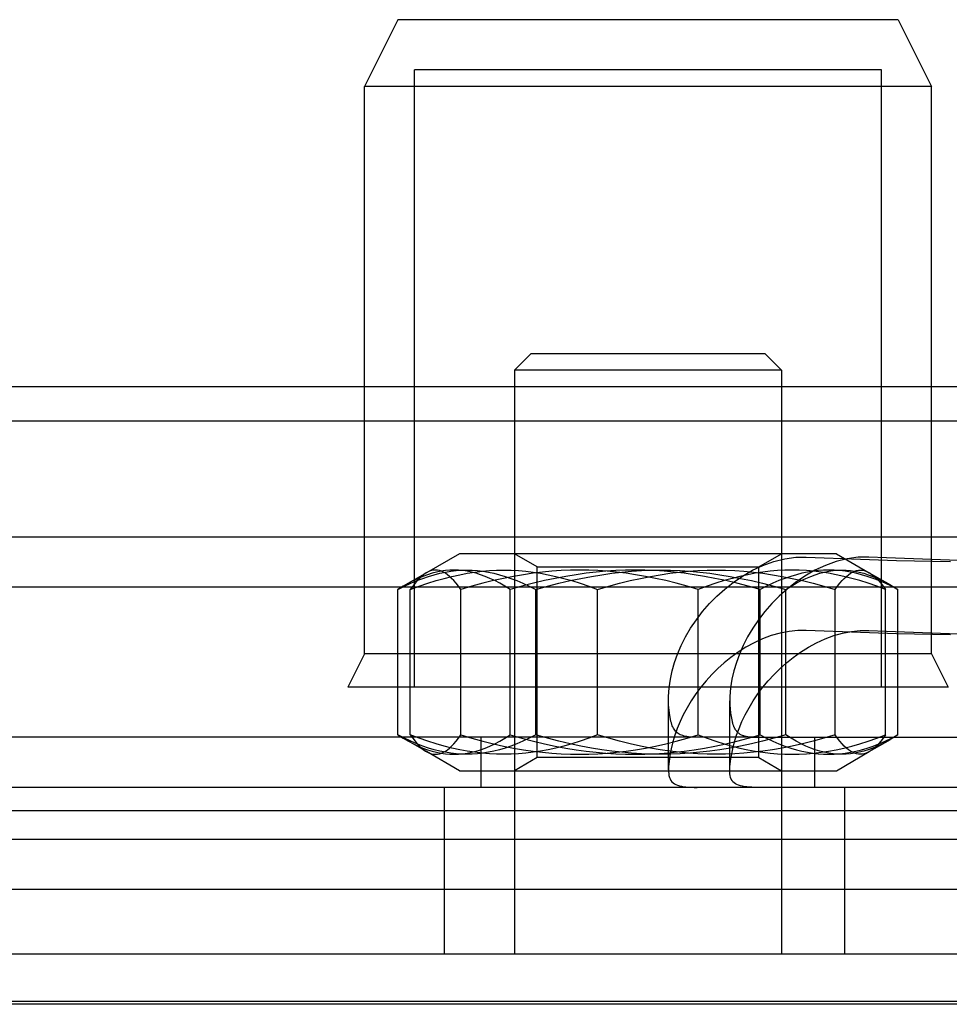
# Model space of a CAD drawing. Units: inches. Extents: x 0.82 to 7.32, y 0.79 to 10.27.
# Drawn here: x 4.18 to 4.4, y 9.2 to 9.43 of the extents above; entities that cross this region are included whole.
import ezdxf

# ---------------------------------------------------------------- set-up
doc = ezdxf.new("R2010")
doc.units = ezdxf.units.IN
doc.header["$MEASUREMENT"] = 0

msp = doc.modelspace()

# ---------------------------------------------------------------- linework, layer by layer
at = {"color": 7, "linetype": 'Continuous'}
for p, q in [((4.27259, 9.43052), (4.26471, 9.41477)), ((4.3907, 9.43052), (4.27259, 9.43052)), ((4.3907, 9.43052), (4.39857, 9.41477)), ((4.38676, 9.41871), (4.27653, 9.41871)), ((4.27653, 9.27304), (4.27653, 9.41871)), ((4.38676, 9.27304), (4.38676, 9.41871)), ((4.39857, 9.41477), (4.26471, 9.41477)), ((4.26471, 9.3439), (4.26471, 9.41477)), ((4.39857, 9.3439), (4.39857, 9.41477)), ((4.30408, 9.35178), (4.30015, 9.34784)), ((4.30408, 9.35178), (4.3592, 9.35178)), ((4.3592, 9.35178), (4.36314, 9.34784)), ((4.36314, 9.34784), (4.30015, 9.34784)), ((4.30015, 9.34784), (4.30015, 9.21005)), ((4.36314, 9.34784), (4.36314, 9.21005)), ((5.32385, 9.3439), (2.4671, 9.3439)), ((4.26471, 9.28091), (4.26471, 9.3439)), ((4.39857, 9.28091), (4.39857, 9.3439)), ((5.33248, 9.33584), (2.45847, 9.33584)), ((5.17303, 9.30847), (3.94793, 9.30847)), ((4.28716, 9.30453), (4.27939, 9.30005)), ((4.37613, 9.30453), (4.28716, 9.30453)), ((4.30547, 9.30146), (4.30015, 9.30453)), ((4.35781, 9.30146), (4.36314, 9.30453)), ((4.36135, 9.3027), (4.36395, 9.30335)), ((4.36395, 9.30335), (4.36652, 9.3037)), ((4.36652, 9.3037), (4.36902, 9.30374)), ((4.36902, 9.30374), (4.37328, 9.30356)), ((4.37328, 9.30356), (4.37753, 9.30339)), ((4.37869, 9.30335), (4.3761, 9.3027)), ((4.37613, 9.30453), (4.38389, 9.30005)), ((4.37753, 9.30339), (4.38179, 9.30323)), ((4.38126, 9.3037), (4.37869, 9.30335)), ((4.38375, 9.30374), (4.38126, 9.3037)), ((4.38179, 9.30323), (4.38604, 9.30309)), ((4.38798, 9.30356), (4.38375, 9.30374)), ((4.38604, 9.30309), (4.3903, 9.30297)), ((4.39222, 9.30339), (4.38798, 9.30356)), ((4.3903, 9.30297), (4.39455, 9.30287)), ((4.39646, 9.30323), (4.39222, 9.30339)), ((4.40069, 9.30309), (4.39646, 9.30323)), ((4.40492, 9.30297), (4.40069, 9.30309)), ((4.28105, 9.30064), (4.28059, 9.30055)), ((4.28151, 9.30067), (4.28105, 9.30064)), ((4.28197, 9.30064), (4.28151, 9.30067)), ((4.28243, 9.30055), (4.28197, 9.30064)), ((4.28486, 9.30064), (4.28383, 9.30055)), ((4.28588, 9.30067), (4.28486, 9.30064)), ((4.28691, 9.30064), (4.28588, 9.30067)), ((4.28639, 9.30055), (4.28765, 9.30064)), ((4.28794, 9.30055), (4.28691, 9.30064)), ((4.28765, 9.30064), (4.28891, 9.30067)), ((4.28891, 9.30067), (4.29017, 9.30064)), ((4.29017, 9.30064), (4.29143, 9.30055)), ((4.29423, 9.30055), (4.29594, 9.30064)), ((4.29594, 9.30064), (4.29765, 9.30067)), ((4.29765, 9.30067), (4.29936, 9.30064)), ((4.29936, 9.30064), (4.30108, 9.30055)), ((4.30547, 9.30146), (4.35781, 9.30146)), ((4.30547, 9.25643), (4.30547, 9.30146)), ((4.31333, 9.30064), (4.31115, 9.30055)), ((4.3155, 9.30067), (4.31333, 9.30064)), ((4.31767, 9.30064), (4.3155, 9.30067)), ((4.31985, 9.30055), (4.31767, 9.30064)), ((4.32634, 9.30064), (4.32405, 9.30055)), ((4.32862, 9.30067), (4.32634, 9.30064)), ((4.3309, 9.30064), (4.32862, 9.30067)), ((4.33009, 9.30055), (4.33238, 9.30064)), ((4.33319, 9.30055), (4.3309, 9.30064)), ((4.33238, 9.30064), (4.33467, 9.30067)), ((4.33467, 9.30067), (4.33695, 9.30064)), ((4.33695, 9.30064), (4.33924, 9.30055)), ((4.34344, 9.30055), (4.34562, 9.30064)), ((4.34562, 9.30064), (4.34779, 9.30067)), ((4.34779, 9.30067), (4.34996, 9.30064)), ((4.34996, 9.30064), (4.35213, 9.30055)), ((4.3563, 9.30062), (4.35879, 9.30178)), ((4.35781, 9.25643), (4.35781, 9.30146)), ((4.35879, 9.30178), (4.36135, 9.3027)), ((4.36392, 9.30064), (4.36221, 9.30055)), ((4.36563, 9.30067), (4.36392, 9.30064)), ((4.36734, 9.30064), (4.36563, 9.30067)), ((4.36906, 9.30055), (4.36734, 9.30064)), ((4.37353, 9.30178), (4.37105, 9.30062)), ((4.37312, 9.30064), (4.37186, 9.30055)), ((4.37438, 9.30067), (4.37312, 9.30064)), ((4.3761, 9.3027), (4.37353, 9.30178)), ((4.37564, 9.30064), (4.37438, 9.30067)), ((4.37535, 9.30055), (4.37638, 9.30064)), ((4.3769, 9.30055), (4.37564, 9.30064)), ((4.37638, 9.30064), (4.3774, 9.30067)), ((4.3774, 9.30067), (4.37843, 9.30064)), ((4.37843, 9.30064), (4.37945, 9.30055)), ((4.38085, 9.30055), (4.38132, 9.30064)), ((4.38132, 9.30064), (4.38178, 9.30067)), ((4.38178, 9.30067), (4.38224, 9.30064)), ((4.38224, 9.30064), (4.3827, 9.30055)), ((4.39455, 9.30287), (4.3988, 9.30278)), ((4.3988, 9.30278), (4.40305, 9.30271)), ((4.27939, 9.30005), (4.2744, 9.29717)), ((4.27742, 9.29872), (4.27628, 9.29818)), ((4.27711, 9.29818), (4.27851, 9.29872)), ((4.27771, 9.29872), (4.27719, 9.29818)), ((4.27854, 9.29919), (4.27742, 9.29872)), ((4.27821, 9.29919), (4.27771, 9.29872)), ((4.2787, 9.29959), (4.27821, 9.29919)), ((4.27851, 9.29872), (4.27988, 9.29919)), ((4.27963, 9.29959), (4.27854, 9.29919)), ((4.27918, 9.29992), (4.2787, 9.29959)), ((4.27965, 9.3002), (4.27918, 9.29992)), ((4.2807, 9.29992), (4.27963, 9.29959)), ((4.28012, 9.3004), (4.27965, 9.3002)), ((4.27988, 9.29919), (4.28122, 9.29959)), ((4.28059, 9.30055), (4.28012, 9.3004)), ((4.28176, 9.3002), (4.2807, 9.29992)), ((4.28122, 9.29959), (4.28254, 9.29992)), ((4.28163, 9.29818), (4.28353, 9.29872)), ((4.2828, 9.3004), (4.28176, 9.3002)), ((4.2829, 9.3004), (4.28243, 9.30055)), ((4.28254, 9.29992), (4.28384, 9.3002)), ((4.28383, 9.30055), (4.2828, 9.3004)), ((4.28337, 9.3002), (4.2829, 9.3004)), ((4.28384, 9.29992), (4.28337, 9.3002)), ((4.28353, 9.29872), (4.28539, 9.29919)), ((4.28384, 9.3002), (4.28512, 9.3004)), ((4.28432, 9.29959), (4.28384, 9.29992)), ((4.28481, 9.29919), (4.28432, 9.29959)), ((4.28531, 9.29872), (4.28481, 9.29919)), ((4.28512, 9.3004), (4.28639, 9.30055)), ((4.28583, 9.29818), (4.28531, 9.29872)), ((4.28539, 9.29919), (4.28721, 9.29959)), ((4.28721, 9.29959), (4.289, 9.29992)), ((4.28897, 9.3004), (4.28794, 9.30055)), ((4.29001, 9.3002), (4.28897, 9.3004)), ((4.289, 9.29992), (4.29076, 9.3002)), ((4.29107, 9.29992), (4.29001, 9.3002)), ((4.29076, 9.3002), (4.2925, 9.3004)), ((4.29214, 9.29959), (4.29107, 9.29992)), ((4.29143, 9.30055), (4.2927, 9.3004)), ((4.29323, 9.29919), (4.29214, 9.29959)), ((4.2925, 9.3004), (4.29423, 9.30055)), ((4.2927, 9.3004), (4.29398, 9.3002)), ((4.29435, 9.29872), (4.29323, 9.29919)), ((4.29398, 9.3002), (4.29528, 9.29992)), ((4.29549, 9.29818), (4.29435, 9.29872)), ((4.29758, 9.29872), (4.29516, 9.29818)), ((4.29528, 9.29992), (4.29659, 9.29959)), ((4.29659, 9.29959), (4.29793, 9.29919)), ((4.29994, 9.29919), (4.29758, 9.29872)), ((4.29793, 9.29919), (4.2993, 9.29872)), ((4.2993, 9.29872), (4.3007, 9.29818)), ((4.30225, 9.29959), (4.29994, 9.29919)), ((4.30108, 9.30055), (4.3028, 9.3004)), ((4.30452, 9.29992), (4.30225, 9.29959)), ((4.3028, 9.3004), (4.30454, 9.3002)), ((4.30675, 9.3002), (4.30452, 9.29992)), ((4.30454, 9.3002), (4.30631, 9.29992)), ((4.30631, 9.29992), (4.30809, 9.29959)), ((4.30896, 9.3004), (4.30675, 9.3002)), ((4.30976, 9.29872), (4.30722, 9.29818)), ((4.30809, 9.29959), (4.30992, 9.29919)), ((4.31115, 9.30055), (4.30896, 9.3004)), ((4.31225, 9.29919), (4.30976, 9.29872)), ((4.30992, 9.29919), (4.31178, 9.29872)), ((4.31178, 9.29872), (4.31368, 9.29818)), ((4.31468, 9.29959), (4.31225, 9.29919)), ((4.31327, 9.29818), (4.31581, 9.29872)), ((4.31707, 9.29992), (4.31468, 9.29959)), ((4.31581, 9.29872), (4.3183, 9.29919)), ((4.31942, 9.3002), (4.31707, 9.29992)), ((4.3183, 9.29919), (4.32073, 9.29959)), ((4.32174, 9.3004), (4.31942, 9.3002)), ((4.32204, 9.3004), (4.31985, 9.30055)), ((4.32073, 9.29959), (4.32311, 9.29992)), ((4.32405, 9.30055), (4.32174, 9.3004)), ((4.32424, 9.3002), (4.32204, 9.3004)), ((4.32311, 9.29992), (4.32547, 9.3002)), ((4.32648, 9.29992), (4.32424, 9.3002)), ((4.32547, 9.3002), (4.32779, 9.3004)), ((4.32875, 9.29959), (4.32648, 9.29992)), ((4.32745, 9.29818), (4.32986, 9.29872)), ((4.32779, 9.3004), (4.33009, 9.30055)), ((4.33106, 9.29919), (4.32875, 9.29959)), ((4.32986, 9.29872), (4.33222, 9.29919)), ((4.33342, 9.29872), (4.33106, 9.29919)), ((4.33222, 9.29919), (4.33454, 9.29959)), ((4.3355, 9.3004), (4.33319, 9.30055)), ((4.33584, 9.29818), (4.33342, 9.29872)), ((4.33454, 9.29959), (4.33681, 9.29992)), ((4.33782, 9.3002), (4.3355, 9.3004)), ((4.33681, 9.29992), (4.33904, 9.3002)), ((4.34017, 9.29992), (4.33782, 9.3002)), ((4.33904, 9.3002), (4.34125, 9.3004)), ((4.33924, 9.30055), (4.34154, 9.3004)), ((4.34256, 9.29959), (4.34017, 9.29992)), ((4.34125, 9.3004), (4.34344, 9.30055)), ((4.34154, 9.3004), (4.34387, 9.3002)), ((4.34499, 9.29919), (4.34256, 9.29959)), ((4.34387, 9.3002), (4.34622, 9.29992)), ((4.34747, 9.29872), (4.34499, 9.29919)), ((4.34622, 9.29992), (4.34861, 9.29959)), ((4.35002, 9.29818), (4.34747, 9.29872)), ((4.34861, 9.29959), (4.35104, 9.29919)), ((4.35151, 9.29872), (4.34961, 9.29818)), ((4.35104, 9.29919), (4.35352, 9.29872)), ((4.35337, 9.29919), (4.35151, 9.29872)), ((4.35175, 9.29778), (4.35395, 9.29926)), ((4.35213, 9.30055), (4.35432, 9.3004)), ((4.35519, 9.29959), (4.35337, 9.29919)), ((4.35352, 9.29872), (4.35607, 9.29818)), ((4.35395, 9.29926), (4.3563, 9.30062)), ((4.35432, 9.3004), (4.35653, 9.3002)), ((4.35698, 9.29992), (4.35519, 9.29959)), ((4.35653, 9.3002), (4.35877, 9.29992)), ((4.35874, 9.3002), (4.35698, 9.29992)), ((4.36048, 9.3004), (4.35874, 9.3002)), ((4.35877, 9.29992), (4.36104, 9.29959)), ((4.36221, 9.30055), (4.36048, 9.3004)), ((4.36104, 9.29959), (4.36335, 9.29919)), ((4.36398, 9.29872), (4.36258, 9.29818)), ((4.36335, 9.29919), (4.36571, 9.29872)), ((4.36535, 9.29919), (4.36398, 9.29872)), ((4.36669, 9.29959), (4.36535, 9.29919)), ((4.36571, 9.29872), (4.36813, 9.29818)), ((4.36869, 9.29926), (4.36648, 9.29778)), ((4.36801, 9.29992), (4.36669, 9.29959)), ((4.3678, 9.29818), (4.36894, 9.29872)), ((4.36931, 9.3002), (4.36801, 9.29992)), ((4.37105, 9.30062), (4.36869, 9.29926)), ((4.36894, 9.29872), (4.37006, 9.29919)), ((4.37078, 9.3004), (4.36906, 9.30055)), ((4.37059, 9.3004), (4.36931, 9.3002)), ((4.37006, 9.29919), (4.37115, 9.29959)), ((4.37186, 9.30055), (4.37059, 9.3004)), ((4.37252, 9.3002), (4.37078, 9.3004)), ((4.37115, 9.29959), (4.37222, 9.29992)), ((4.37222, 9.29992), (4.37327, 9.3002)), ((4.37428, 9.29992), (4.37252, 9.3002)), ((4.37327, 9.3002), (4.37432, 9.3004)), ((4.37607, 9.29959), (4.37428, 9.29992)), ((4.37432, 9.3004), (4.37535, 9.30055)), ((4.37789, 9.29919), (4.37607, 9.29959)), ((4.37817, 9.3004), (4.3769, 9.30055)), ((4.37746, 9.29818), (4.37797, 9.29872)), ((4.37975, 9.29872), (4.37789, 9.29919)), ((4.37797, 9.29872), (4.37848, 9.29919)), ((4.37945, 9.3002), (4.37817, 9.3004)), ((4.37848, 9.29919), (4.37897, 9.29959)), ((4.37897, 9.29959), (4.37945, 9.29992)), ((4.37945, 9.30055), (4.38049, 9.3004)), ((4.38075, 9.29992), (4.37945, 9.3002)), ((4.37945, 9.29992), (4.37992, 9.3002)), ((4.38166, 9.29818), (4.37975, 9.29872)), ((4.37992, 9.3002), (4.38039, 9.3004)), ((4.38039, 9.3004), (4.38085, 9.30055)), ((4.38049, 9.3004), (4.38153, 9.3002)), ((4.38206, 9.29959), (4.38075, 9.29992)), ((4.38153, 9.3002), (4.38259, 9.29992)), ((4.3834, 9.29919), (4.38206, 9.29959)), ((4.38259, 9.29992), (4.38366, 9.29959)), ((4.3827, 9.30055), (4.38316, 9.3004)), ((4.38316, 9.3004), (4.38363, 9.3002)), ((4.38477, 9.29872), (4.3834, 9.29919)), ((4.38363, 9.3002), (4.38411, 9.29992)), ((4.38366, 9.29959), (4.38475, 9.29919)), ((4.38389, 9.30005), (4.38889, 9.29717)), ((4.38411, 9.29992), (4.38459, 9.29959)), ((4.38459, 9.29959), (4.38508, 9.29919)), ((4.38475, 9.29919), (4.38586, 9.29872)), ((4.38617, 9.29818), (4.38477, 9.29872)), ((4.38508, 9.29919), (4.38558, 9.29872)), ((4.38558, 9.29872), (4.38609, 9.29818)), ((4.38586, 9.29872), (4.387, 9.29818)), ((5.17303, 9.29666), (3.94793, 9.29666)), ((4.27265, 9.2961), (4.27418, 9.29688)), ((4.2739, 9.29688), (4.27265, 9.2961)), ((4.27265, 9.26179), (4.27265, 9.2961)), ((4.27511, 9.29757), (4.2739, 9.29688)), ((4.27418, 9.29688), (4.27567, 9.29757)), ((4.27628, 9.29818), (4.27511, 9.29757)), ((4.27556, 9.2961), (4.27765, 9.29688)), ((4.27612, 9.29688), (4.27556, 9.2961)), ((4.27556, 9.26179), (4.27556, 9.2961)), ((4.27567, 9.29757), (4.27711, 9.29818)), ((4.27667, 9.29757), (4.27612, 9.29688)), ((4.27719, 9.29818), (4.27667, 9.29757)), ((4.27765, 9.29688), (4.27967, 9.29757)), ((4.27967, 9.29757), (4.28163, 9.29818)), ((4.28635, 9.29757), (4.28583, 9.29818)), ((4.2869, 9.29688), (4.28635, 9.29757)), ((4.28746, 9.2961), (4.2869, 9.29688)), ((4.29011, 9.29688), (4.28746, 9.2961)), ((4.28746, 9.26179), (4.28746, 9.2961)), ((4.29267, 9.29757), (4.29011, 9.29688)), ((4.29516, 9.29818), (4.29267, 9.29757)), ((4.29666, 9.29757), (4.29549, 9.29818)), ((4.29787, 9.29688), (4.29666, 9.29757)), ((4.29912, 9.2961), (4.29787, 9.29688)), ((4.30191, 9.29688), (4.29912, 9.2961)), ((4.29912, 9.26179), (4.29912, 9.2961)), ((4.3007, 9.29818), (4.30215, 9.29757)), ((4.30461, 9.29757), (4.30191, 9.29688)), ((4.30215, 9.29757), (4.30363, 9.29688)), ((4.30363, 9.29688), (4.30517, 9.2961)), ((4.30722, 9.29818), (4.30461, 9.29757)), ((4.30517, 9.2961), (4.30796, 9.29688)), ((4.30517, 9.26179), (4.30517, 9.2961)), ((4.30796, 9.29688), (4.31065, 9.29757)), ((4.31065, 9.29757), (4.31327, 9.29818)), ((4.31368, 9.29818), (4.31564, 9.29757)), ((4.31564, 9.29757), (4.31766, 9.29688)), ((4.31766, 9.29688), (4.31975, 9.2961)), ((4.31975, 9.2961), (4.3224, 9.29688)), ((4.31975, 9.26179), (4.31975, 9.2961)), ((4.3224, 9.29688), (4.32496, 9.29757)), ((4.32496, 9.29757), (4.32745, 9.29818)), ((4.33833, 9.29757), (4.33584, 9.29818)), ((4.34089, 9.29688), (4.33833, 9.29757)), ((4.34354, 9.2961), (4.34089, 9.29688)), ((4.34563, 9.29688), (4.34354, 9.2961)), ((4.34354, 9.26179), (4.34354, 9.2961)), ((4.34765, 9.29757), (4.34563, 9.29688)), ((4.34961, 9.29818), (4.34765, 9.29757)), ((4.34791, 9.29454), (4.34976, 9.2962)), ((4.34976, 9.2962), (4.35175, 9.29778)), ((4.35263, 9.29757), (4.35002, 9.29818)), ((4.35533, 9.29688), (4.35263, 9.29757)), ((4.35812, 9.2961), (4.35533, 9.29688)), ((4.35607, 9.29818), (4.35868, 9.29757)), ((4.35965, 9.29688), (4.35812, 9.2961)), ((4.35812, 9.26179), (4.35812, 9.2961)), ((4.35868, 9.29757), (4.36138, 9.29688)), ((4.36114, 9.29757), (4.35965, 9.29688)), ((4.36258, 9.29818), (4.36114, 9.29757)), ((4.36138, 9.29688), (4.36416, 9.2961)), ((4.36448, 9.2962), (4.36262, 9.29454)), ((4.36416, 9.2961), (4.36542, 9.29688)), ((4.36416, 9.26179), (4.36416, 9.2961)), ((4.36648, 9.29778), (4.36448, 9.2962)), ((4.36542, 9.29688), (4.36663, 9.29757)), ((4.36663, 9.29757), (4.3678, 9.29818)), ((4.36813, 9.29818), (4.37062, 9.29757)), ((4.37062, 9.29757), (4.37318, 9.29688)), ((4.37318, 9.29688), (4.37583, 9.2961)), ((4.37583, 9.2961), (4.37639, 9.29688)), ((4.37583, 9.26179), (4.37583, 9.2961)), ((4.37639, 9.29688), (4.37693, 9.29757)), ((4.37693, 9.29757), (4.37746, 9.29818)), ((4.38362, 9.29757), (4.38166, 9.29818)), ((4.38564, 9.29688), (4.38362, 9.29757)), ((4.38773, 9.2961), (4.38564, 9.29688)), ((4.38609, 9.29818), (4.38662, 9.29757)), ((4.38762, 9.29757), (4.38617, 9.29818)), ((4.38662, 9.29757), (4.38716, 9.29688)), ((4.387, 9.29818), (4.38818, 9.29757)), ((4.38716, 9.29688), (4.38773, 9.2961)), ((4.3891, 9.29688), (4.38762, 9.29757)), ((4.38773, 9.26179), (4.38773, 9.2961)), ((4.38818, 9.29757), (4.38939, 9.29688)), ((4.39064, 9.2961), (4.3891, 9.29688)), ((4.38939, 9.29688), (4.39064, 9.2961)), ((4.39064, 9.26179), (4.39064, 9.2961)), ((4.34617, 9.29276), (4.34791, 9.29454)), ((4.36262, 9.29454), (4.36087, 9.29276)), ((4.34455, 9.29089), (4.34617, 9.29276)), ((4.36087, 9.29276), (4.35924, 9.29089)), ((4.34307, 9.28894), (4.34455, 9.29089)), ((4.35924, 9.29089), (4.35774, 9.28894)), ((4.34055, 9.28491), (4.34173, 9.28694)), ((4.34173, 9.28694), (4.34307, 9.28894)), ((4.35638, 9.28694), (4.35518, 9.28491)), ((4.35774, 9.28894), (4.35638, 9.28694)), ((4.33952, 9.28287), (4.34055, 9.28491)), ((4.35518, 9.28491), (4.35414, 9.28287)), ((4.3587, 9.28444), (4.3567, 9.28352)), ((4.36077, 9.28521), (4.3587, 9.28444)), ((4.36286, 9.28581), (4.36077, 9.28521)), ((4.36495, 9.28622), (4.36286, 9.28581)), ((4.36701, 9.28643), (4.36495, 9.28622)), ((4.36902, 9.28644), (4.36701, 9.28643)), ((4.37328, 9.28626), (4.36902, 9.28644)), ((4.37144, 9.28352), (4.37345, 9.28444)), ((4.37753, 9.28609), (4.37328, 9.28626)), ((4.37345, 9.28444), (4.37551, 9.28521)), ((4.37551, 9.28521), (4.3776, 9.28581)), ((4.38179, 9.28593), (4.37753, 9.28609)), ((4.3776, 9.28581), (4.37969, 9.28622)), ((4.37969, 9.28622), (4.38175, 9.28643)), ((4.38175, 9.28643), (4.38375, 9.28644)), ((4.38604, 9.28579), (4.38179, 9.28593)), ((4.38375, 9.28644), (4.38798, 9.28626)), ((4.3903, 9.28567), (4.38604, 9.28579)), ((4.38798, 9.28626), (4.39222, 9.28609)), ((4.39455, 9.28557), (4.3903, 9.28567)), ((4.39222, 9.28609), (4.39646, 9.28593)), ((4.3988, 9.28548), (4.39455, 9.28557)), ((4.39646, 9.28593), (4.40069, 9.28579)), ((4.40305, 9.2854), (4.3988, 9.28548)), ((4.40069, 9.28579), (4.40492, 9.28567)), ((4.33866, 9.28085), (4.33952, 9.28287)), ((4.35477, 9.28246), (4.35293, 9.2813)), ((4.35414, 9.28287), (4.35325, 9.28085)), ((4.3567, 9.28352), (4.35477, 9.28246)), ((4.36767, 9.2813), (4.36951, 9.28246)), ((4.36951, 9.28246), (4.37144, 9.28352)), ((4.26471, 9.28091), (4.26078, 9.27304)), ((4.39857, 9.28091), (4.26471, 9.28091)), ((4.33794, 9.27887), (4.33866, 9.28085)), ((4.35122, 9.28007), (4.34963, 9.2788)), ((4.35293, 9.2813), (4.35122, 9.28007)), ((4.35325, 9.28085), (4.35252, 9.27887)), ((4.36435, 9.2788), (4.36594, 9.28007)), ((4.36594, 9.28007), (4.36767, 9.2813)), ((4.39857, 9.28091), (4.40251, 9.27304)), ((4.33738, 9.27692), (4.33794, 9.27887)), ((4.34814, 9.27746), (4.34672, 9.27604)), ((4.34963, 9.2788), (4.34814, 9.27746)), ((4.35252, 9.27887), (4.35194, 9.27692)), ((4.36142, 9.27604), (4.36285, 9.27746)), ((4.36285, 9.27746), (4.36435, 9.2788)), ((4.33694, 9.27493), (4.33738, 9.27692)), ((4.34672, 9.27604), (4.34537, 9.27456)), ((4.35194, 9.27692), (4.35148, 9.27493)), ((4.36006, 9.27456), (4.36142, 9.27604)), ((4.40251, 9.27304), (4.26078, 9.27304)), ((4.3365, 9.27088), (4.33665, 9.27291)), ((4.33665, 9.27291), (4.33694, 9.27493)), ((4.34411, 9.27303), (4.34293, 9.27145)), ((4.34537, 9.27456), (4.34411, 9.27303)), ((4.35116, 9.27291), (4.35099, 9.27088)), ((4.35148, 9.27493), (4.35116, 9.27291)), ((4.3576, 9.27145), (4.35879, 9.27303)), ((4.35879, 9.27303), (4.36006, 9.27456)), ((4.33651, 9.26887), (4.3365, 9.27088)), ((4.34293, 9.27145), (4.34185, 9.26983)), ((4.35099, 9.27088), (4.35098, 9.26887)), ((4.35651, 9.26983), (4.3576, 9.27145)), ((4.33648, 9.25359), (4.33648, 9.27008)), ((4.3367, 9.26689), (4.33651, 9.26887)), ((4.34088, 9.2682), (4.34, 9.26655)), ((4.34185, 9.26983), (4.34088, 9.2682)), ((4.35096, 9.25342), (4.35096, 9.26981)), ((4.35098, 9.26887), (4.35115, 9.26689)), ((4.35462, 9.26655), (4.35551, 9.2682)), ((4.35551, 9.2682), (4.35651, 9.26983)), ((4.33707, 9.26498), (4.3367, 9.26689)), ((4.34, 9.26655), (4.33923, 9.26492)), ((4.35115, 9.26689), (4.3515, 9.26498)), ((4.35383, 9.26492), (4.35462, 9.26655)), ((4.33717, 9.26462), (4.33707, 9.26498)), ((4.33727, 9.26428), (4.33717, 9.26462)), ((4.33739, 9.26397), (4.33727, 9.26428)), ((4.33752, 9.26367), (4.33739, 9.26397)), ((4.33766, 9.26339), (4.33752, 9.26367)), ((4.33923, 9.26492), (4.33855, 9.26329)), ((4.3515, 9.26498), (4.35153, 9.26483)), ((4.35153, 9.26483), (4.35157, 9.26469)), ((4.35157, 9.26469), (4.3516, 9.26456)), ((4.3516, 9.26456), (4.35164, 9.26443)), ((4.35164, 9.26443), (4.35168, 9.2643)), ((4.35168, 9.2643), (4.35173, 9.26417)), ((4.35173, 9.26417), (4.35177, 9.26405)), ((4.35177, 9.26405), (4.35182, 9.26393)), ((4.35182, 9.26393), (4.35186, 9.26381)), ((4.35186, 9.26381), (4.35191, 9.2637)), ((4.35191, 9.2637), (4.35196, 9.26359)), ((4.35196, 9.26359), (4.35202, 9.26348)), ((4.35202, 9.26348), (4.35207, 9.26337)), ((4.35315, 9.26329), (4.35383, 9.26492)), ((4.35754, 9.26123), (3.44771, 9.26123)), ((4.27265, 9.26179), (4.2739, 9.26101)), ((4.27418, 9.26101), (4.27265, 9.26179)), ((4.27556, 9.26179), (4.27612, 9.26101)), ((4.27765, 9.26101), (4.27556, 9.26179)), ((4.2869, 9.26101), (4.28746, 9.26179)), ((4.28746, 9.26179), (4.29011, 9.26101)), ((4.29227, 9.24942), (4.29227, 9.26123)), ((4.29787, 9.26101), (4.29912, 9.26179)), ((4.29912, 9.26179), (4.30191, 9.26101)), ((4.30517, 9.26179), (4.30363, 9.26101)), ((4.30796, 9.26101), (4.30517, 9.26179)), ((4.31975, 9.26179), (4.31766, 9.26101)), ((4.3224, 9.26101), (4.31975, 9.26179)), ((4.33798, 9.2617), (4.33751, 9.26013)), ((4.33782, 9.26314), (4.33766, 9.26339)), ((4.33798, 9.2629), (4.33782, 9.26314)), ((4.33855, 9.26329), (4.33798, 9.2617)), ((4.33816, 9.26268), (4.33798, 9.2629)), ((4.33836, 9.26248), (4.33816, 9.26268)), ((4.33857, 9.26229), (4.33836, 9.26248)), ((4.33879, 9.26213), (4.33857, 9.26229)), ((4.33903, 9.26198), (4.33879, 9.26213)), ((4.33929, 9.26184), (4.33903, 9.26198)), ((4.33956, 9.26172), (4.33929, 9.26184)), ((4.33985, 9.26162), (4.33956, 9.26172)), ((4.34016, 9.26153), (4.33985, 9.26162)), ((4.34049, 9.26145), (4.34016, 9.26153)), ((4.34083, 9.26139), (4.34049, 9.26145)), ((4.34119, 9.26133), (4.34083, 9.26139)), ((4.34089, 9.26101), (4.34354, 9.26179)), ((4.34157, 9.26129), (4.34119, 9.26133)), ((4.34196, 9.26126), (4.34157, 9.26129)), ((4.34237, 9.26124), (4.34196, 9.26126)), ((4.3428, 9.26123), (4.34237, 9.26124)), ((4.34324, 9.26123), (4.3428, 9.26123)), ((4.34354, 9.26179), (4.34563, 9.26101)), ((4.35207, 9.26337), (4.35213, 9.26327)), ((4.35207, 9.26013), (4.35256, 9.2617)), ((4.35213, 9.26327), (4.35219, 9.26317)), ((4.35219, 9.26317), (4.35225, 9.26308)), ((4.35225, 9.26308), (4.35231, 9.26298)), ((4.35231, 9.26298), (4.35238, 9.26289)), ((4.35238, 9.26289), (4.35244, 9.2628)), ((4.35244, 9.2628), (4.35251, 9.26272)), ((4.35251, 9.26272), (4.35259, 9.26264)), ((4.35256, 9.2617), (4.35315, 9.26329)), ((4.35259, 9.26264), (4.35266, 9.26256)), ((4.35266, 9.26256), (4.35273, 9.26248)), ((4.35273, 9.26248), (4.35281, 9.26241)), ((4.35281, 9.26241), (4.35294, 9.26229)), ((4.35294, 9.26229), (4.35308, 9.26219)), ((4.35308, 9.26219), (4.35322, 9.26208)), ((4.35322, 9.26208), (4.35337, 9.26199)), ((4.35337, 9.26199), (4.35353, 9.2619)), ((4.35353, 9.2619), (4.35369, 9.26182)), ((4.35369, 9.26182), (4.35385, 9.26175)), ((4.35385, 9.26175), (4.35403, 9.26168)), ((4.35403, 9.26168), (4.3542, 9.26162)), ((4.3542, 9.26162), (4.35438, 9.26156)), ((4.35438, 9.26156), (4.35457, 9.26151)), ((4.35457, 9.26151), (4.35477, 9.26146)), ((4.35477, 9.26146), (4.35496, 9.26142)), ((4.35496, 9.26142), (4.35517, 9.26138)), ((4.35517, 9.26138), (4.35538, 9.26135)), ((4.35533, 9.26101), (4.35812, 9.26179)), ((4.35538, 9.26135), (4.3556, 9.26132)), ((4.3556, 9.26132), (4.35582, 9.2613)), ((4.35582, 9.2613), (4.35605, 9.26128)), ((4.35605, 9.26128), (4.35628, 9.26126)), ((4.35628, 9.26126), (4.35652, 9.26125)), ((4.35652, 9.26125), (4.35676, 9.26124)), ((4.35676, 9.26124), (4.35702, 9.26123)), ((4.35702, 9.26123), (4.35727, 9.26123)), ((4.35727, 9.26123), (4.35754, 9.26123)), ((4.35754, 9.26123), (4.36542, 9.26123)), ((4.35812, 9.26179), (4.35965, 9.26101)), ((4.36416, 9.26179), (4.36138, 9.26101)), ((4.36542, 9.26101), (4.36416, 9.26179)), ((4.36542, 9.26123), (4.46703, 9.26123)), ((4.37101, 9.24942), (4.37101, 9.26123)), ((4.37583, 9.26179), (4.37318, 9.26101)), ((4.37639, 9.26101), (4.37583, 9.26179)), ((4.38564, 9.26101), (4.38773, 9.26179)), ((4.38773, 9.26179), (4.38716, 9.26101)), ((4.3891, 9.26101), (4.39064, 9.26179)), ((4.39064, 9.26179), (4.38939, 9.26101)), ((4.2739, 9.26101), (4.27511, 9.26032)), ((4.27567, 9.26032), (4.27418, 9.26101)), ((4.27939, 9.25784), (4.2744, 9.26072)), ((4.27511, 9.26032), (4.27628, 9.25971)), ((4.27711, 9.25971), (4.27567, 9.26032)), ((4.27612, 9.26101), (4.27667, 9.26032)), ((4.27628, 9.25971), (4.27742, 9.25917)), ((4.27667, 9.26032), (4.27719, 9.25971)), ((4.27851, 9.25917), (4.27711, 9.25971)), ((4.27719, 9.25971), (4.27771, 9.25917)), ((4.27742, 9.25917), (4.27854, 9.2587)), ((4.27967, 9.26032), (4.27765, 9.26101)), ((4.27771, 9.25917), (4.27821, 9.2587)), ((4.27988, 9.2587), (4.27851, 9.25917)), ((4.28163, 9.25971), (4.27967, 9.26032)), ((4.28353, 9.25917), (4.28163, 9.25971)), ((4.28539, 9.2587), (4.28353, 9.25917)), ((4.28481, 9.2587), (4.28531, 9.25917)), ((4.28531, 9.25917), (4.28583, 9.25971)), ((4.28583, 9.25971), (4.28635, 9.26032)), ((4.28635, 9.26032), (4.2869, 9.26101)), ((4.29011, 9.26101), (4.29267, 9.26032)), ((4.29267, 9.26032), (4.29516, 9.25971)), ((4.29323, 9.2587), (4.29435, 9.25917)), ((4.29435, 9.25917), (4.29549, 9.25971)), ((4.29516, 9.25971), (4.29758, 9.25917)), ((4.29549, 9.25971), (4.29666, 9.26032)), ((4.29666, 9.26032), (4.29787, 9.26101)), ((4.29758, 9.25917), (4.29994, 9.2587)), ((4.2993, 9.25917), (4.29793, 9.2587)), ((4.3007, 9.25971), (4.2993, 9.25917)), ((4.30215, 9.26032), (4.3007, 9.25971)), ((4.30191, 9.26101), (4.30461, 9.26032)), ((4.30363, 9.26101), (4.30215, 9.26032)), ((4.30461, 9.26032), (4.30722, 9.25971)), ((4.30722, 9.25971), (4.30976, 9.25917)), ((4.31065, 9.26032), (4.30796, 9.26101)), ((4.30976, 9.25917), (4.31225, 9.2587)), ((4.31178, 9.25917), (4.30992, 9.2587)), ((4.31327, 9.25971), (4.31065, 9.26032)), ((4.31368, 9.25971), (4.31178, 9.25917)), ((4.31581, 9.25917), (4.31327, 9.25971)), ((4.31564, 9.26032), (4.31368, 9.25971)), ((4.31766, 9.26101), (4.31564, 9.26032)), ((4.3183, 9.2587), (4.31581, 9.25917)), ((4.32496, 9.26032), (4.3224, 9.26101)), ((4.32745, 9.25971), (4.32496, 9.26032)), ((4.32986, 9.25917), (4.32745, 9.25971)), ((4.33222, 9.2587), (4.32986, 9.25917)), ((4.33106, 9.2587), (4.33342, 9.25917)), ((4.33342, 9.25917), (4.33584, 9.25971)), ((4.33584, 9.25971), (4.33833, 9.26032)), ((4.33751, 9.26013), (4.33712, 9.25853)), ((4.33833, 9.26032), (4.34089, 9.26101)), ((4.34499, 9.2587), (4.34747, 9.25917)), ((4.34563, 9.26101), (4.34765, 9.26032)), ((4.34747, 9.25917), (4.35002, 9.25971)), ((4.34765, 9.26032), (4.34961, 9.25971)), ((4.34961, 9.25971), (4.35151, 9.25917)), ((4.35002, 9.25971), (4.35263, 9.26032)), ((4.35352, 9.25917), (4.35104, 9.2587)), ((4.35151, 9.25917), (4.35337, 9.2587)), ((4.35167, 9.25853), (4.35207, 9.26013)), ((4.35263, 9.26032), (4.35533, 9.26101)), ((4.35607, 9.25971), (4.35352, 9.25917)), ((4.35868, 9.26032), (4.35607, 9.25971)), ((4.36138, 9.26101), (4.35868, 9.26032)), ((4.35965, 9.26101), (4.36114, 9.26032)), ((4.36114, 9.26032), (4.36258, 9.25971)), ((4.36258, 9.25971), (4.36398, 9.25917)), ((4.36571, 9.25917), (4.36335, 9.2587)), ((4.36398, 9.25917), (4.36535, 9.2587)), ((4.36663, 9.26032), (4.36542, 9.26101)), ((4.36813, 9.25971), (4.36571, 9.25917)), ((4.3678, 9.25971), (4.36663, 9.26032)), ((4.36894, 9.25917), (4.3678, 9.25971)), ((4.37062, 9.26032), (4.36813, 9.25971)), ((4.37006, 9.2587), (4.36894, 9.25917)), ((4.37318, 9.26101), (4.37062, 9.26032)), ((4.37693, 9.26032), (4.37639, 9.26101)), ((4.37746, 9.25971), (4.37693, 9.26032)), ((4.37797, 9.25917), (4.37746, 9.25971)), ((4.37789, 9.2587), (4.37975, 9.25917)), ((4.37848, 9.2587), (4.37797, 9.25917)), ((4.37975, 9.25917), (4.38166, 9.25971)), ((4.38166, 9.25971), (4.38362, 9.26032)), ((4.3834, 9.2587), (4.38477, 9.25917)), ((4.38362, 9.26032), (4.38564, 9.26101)), ((4.38389, 9.25784), (4.38889, 9.26072)), ((4.38586, 9.25917), (4.38475, 9.2587)), ((4.38477, 9.25917), (4.38617, 9.25971)), ((4.38558, 9.25917), (4.38508, 9.2587)), ((4.38609, 9.25971), (4.38558, 9.25917)), ((4.387, 9.25971), (4.38586, 9.25917)), ((4.38662, 9.26032), (4.38609, 9.25971)), ((4.38617, 9.25971), (4.38762, 9.26032)), ((4.38716, 9.26101), (4.38662, 9.26032)), ((4.38818, 9.26032), (4.387, 9.25971)), ((4.38762, 9.26032), (4.3891, 9.26101)), ((4.38939, 9.26101), (4.38818, 9.26032)), ((4.27821, 9.2587), (4.2787, 9.2583)), ((4.27854, 9.2587), (4.27963, 9.2583)), ((4.2787, 9.2583), (4.27918, 9.25796)), ((4.27918, 9.25796), (4.27965, 9.25769)), ((4.28716, 9.25335), (4.27939, 9.25784)), ((4.27963, 9.2583), (4.2807, 9.25796)), ((4.27965, 9.25769), (4.28012, 9.25748)), ((4.28122, 9.2583), (4.27988, 9.2587)), ((4.28012, 9.25748), (4.28059, 9.25734)), ((4.28059, 9.25734), (4.28105, 9.25725)), ((4.2807, 9.25796), (4.28176, 9.25769)), ((4.28105, 9.25725), (4.28151, 9.25722)), ((4.28254, 9.25796), (4.28122, 9.2583)), ((4.28151, 9.25722), (4.28197, 9.25725)), ((4.28176, 9.25769), (4.2828, 9.25748)), ((4.28197, 9.25725), (4.28243, 9.25734)), ((4.28243, 9.25734), (4.2829, 9.25748)), ((4.28384, 9.25769), (4.28254, 9.25796)), ((4.2828, 9.25748), (4.28383, 9.25734)), ((4.2829, 9.25748), (4.28337, 9.25769)), ((4.28337, 9.25769), (4.28384, 9.25796)), ((4.28383, 9.25734), (4.28486, 9.25725)), ((4.28384, 9.25796), (4.28432, 9.2583)), ((4.28512, 9.25748), (4.28384, 9.25769)), ((4.28432, 9.2583), (4.28481, 9.2587)), ((4.28486, 9.25725), (4.28588, 9.25722)), ((4.28639, 9.25734), (4.28512, 9.25748)), ((4.28721, 9.2583), (4.28539, 9.2587)), ((4.28588, 9.25722), (4.28691, 9.25725)), ((4.28765, 9.25725), (4.28639, 9.25734)), ((4.28691, 9.25725), (4.28794, 9.25734)), ((4.289, 9.25796), (4.28721, 9.2583)), ((4.28891, 9.25722), (4.28765, 9.25725)), ((4.28794, 9.25734), (4.28897, 9.25748)), ((4.29017, 9.25725), (4.28891, 9.25722)), ((4.28897, 9.25748), (4.29001, 9.25769)), ((4.29076, 9.25769), (4.289, 9.25796)), ((4.29001, 9.25769), (4.29107, 9.25796)), ((4.29143, 9.25734), (4.29017, 9.25725)), ((4.2925, 9.25748), (4.29076, 9.25769)), ((4.29107, 9.25796), (4.29214, 9.2583)), ((4.2927, 9.25748), (4.29143, 9.25734)), ((4.29214, 9.2583), (4.29323, 9.2587)), ((4.29423, 9.25734), (4.2925, 9.25748)), ((4.29398, 9.25769), (4.2927, 9.25748)), ((4.29528, 9.25796), (4.29398, 9.25769)), ((4.29594, 9.25725), (4.29423, 9.25734)), ((4.29659, 9.2583), (4.29528, 9.25796)), ((4.29765, 9.25722), (4.29594, 9.25725)), ((4.29793, 9.2587), (4.29659, 9.2583)), ((4.29936, 9.25725), (4.29765, 9.25722)), ((4.30108, 9.25734), (4.29936, 9.25725)), ((4.29994, 9.2587), (4.30225, 9.2583)), ((4.3028, 9.25748), (4.30108, 9.25734)), ((4.30225, 9.2583), (4.30452, 9.25796)), ((4.30454, 9.25769), (4.3028, 9.25748)), ((4.30452, 9.25796), (4.30675, 9.25769)), ((4.30631, 9.25796), (4.30454, 9.25769)), ((4.30809, 9.2583), (4.30631, 9.25796)), ((4.30675, 9.25769), (4.30896, 9.25748)), ((4.30992, 9.2587), (4.30809, 9.2583)), ((4.30896, 9.25748), (4.31115, 9.25734)), ((4.31115, 9.25734), (4.31333, 9.25725)), ((4.31225, 9.2587), (4.31468, 9.2583)), ((4.31333, 9.25725), (4.3155, 9.25722)), ((4.31468, 9.2583), (4.31707, 9.25796)), ((4.3155, 9.25722), (4.31767, 9.25725)), ((4.31707, 9.25796), (4.31942, 9.25769)), ((4.31767, 9.25725), (4.31985, 9.25734)), ((4.32073, 9.2583), (4.3183, 9.2587)), ((4.31942, 9.25769), (4.32174, 9.25748)), ((4.31985, 9.25734), (4.32204, 9.25748)), ((4.32311, 9.25796), (4.32073, 9.2583)), ((4.32174, 9.25748), (4.32405, 9.25734)), ((4.32204, 9.25748), (4.32424, 9.25769)), ((4.32547, 9.25769), (4.32311, 9.25796)), ((4.32405, 9.25734), (4.32634, 9.25725)), ((4.32424, 9.25769), (4.32648, 9.25796)), ((4.32779, 9.25748), (4.32547, 9.25769)), ((4.32634, 9.25725), (4.32862, 9.25722)), ((4.32648, 9.25796), (4.32875, 9.2583)), ((4.33009, 9.25734), (4.32779, 9.25748)), ((4.32862, 9.25722), (4.3309, 9.25725)), ((4.32875, 9.2583), (4.33106, 9.2587)), ((4.33238, 9.25725), (4.33009, 9.25734)), ((4.3309, 9.25725), (4.33319, 9.25734)), ((4.33454, 9.2583), (4.33222, 9.2587)), ((4.33467, 9.25722), (4.33238, 9.25725)), ((4.33319, 9.25734), (4.3355, 9.25748)), ((4.33681, 9.25796), (4.33454, 9.2583)), ((4.33695, 9.25725), (4.33467, 9.25722)), ((4.3355, 9.25748), (4.33782, 9.25769)), ((4.33682, 9.25691), (4.33671, 9.25619)), ((4.33904, 9.25769), (4.33681, 9.25796)), ((4.33712, 9.25853), (4.33682, 9.25691)), ((4.33924, 9.25734), (4.33695, 9.25725)), ((4.33782, 9.25769), (4.34017, 9.25796)), ((4.34125, 9.25748), (4.33904, 9.25769)), ((4.34154, 9.25748), (4.33924, 9.25734)), ((4.34017, 9.25796), (4.34256, 9.2583)), ((4.34344, 9.25734), (4.34125, 9.25748)), ((4.34387, 9.25769), (4.34154, 9.25748)), ((4.34256, 9.2583), (4.34499, 9.2587)), ((4.34562, 9.25725), (4.34344, 9.25734)), ((4.34622, 9.25796), (4.34387, 9.25769)), ((4.34779, 9.25722), (4.34562, 9.25725)), ((4.34861, 9.2583), (4.34622, 9.25796)), ((4.34996, 9.25725), (4.34779, 9.25722)), ((4.35104, 9.2587), (4.34861, 9.2583)), ((4.35213, 9.25734), (4.34996, 9.25725)), ((4.35123, 9.25619), (4.35134, 9.25691)), ((4.35134, 9.25691), (4.35167, 9.25853)), ((4.35432, 9.25748), (4.35213, 9.25734)), ((4.35337, 9.2587), (4.35519, 9.2583)), ((4.35653, 9.25769), (4.35432, 9.25748)), ((4.35519, 9.2583), (4.35698, 9.25796)), ((4.35877, 9.25796), (4.35653, 9.25769)), ((4.35698, 9.25796), (4.35874, 9.25769)), ((4.35874, 9.25769), (4.36048, 9.25748)), ((4.36104, 9.2583), (4.35877, 9.25796)), ((4.36048, 9.25748), (4.36221, 9.25734)), ((4.36335, 9.2587), (4.36104, 9.2583)), ((4.36221, 9.25734), (4.36392, 9.25725)), ((4.36392, 9.25725), (4.36563, 9.25722)), ((4.36535, 9.2587), (4.36669, 9.2583)), ((4.36563, 9.25722), (4.36734, 9.25725)), ((4.36669, 9.2583), (4.36801, 9.25796)), ((4.36734, 9.25725), (4.36906, 9.25734)), ((4.36801, 9.25796), (4.36931, 9.25769)), ((4.36906, 9.25734), (4.37078, 9.25748)), ((4.36931, 9.25769), (4.37059, 9.25748)), ((4.37115, 9.2583), (4.37006, 9.2587)), ((4.37059, 9.25748), (4.37186, 9.25734)), ((4.37078, 9.25748), (4.37252, 9.25769)), ((4.37222, 9.25796), (4.37115, 9.2583)), ((4.37186, 9.25734), (4.37312, 9.25725)), ((4.37327, 9.25769), (4.37222, 9.25796)), ((4.37252, 9.25769), (4.37428, 9.25796)), ((4.37312, 9.25725), (4.37438, 9.25722)), ((4.37432, 9.25748), (4.37327, 9.25769)), ((4.37428, 9.25796), (4.37607, 9.2583)), ((4.37535, 9.25734), (4.37432, 9.25748)), ((4.37438, 9.25722), (4.37564, 9.25725)), ((4.37638, 9.25725), (4.37535, 9.25734)), ((4.37564, 9.25725), (4.3769, 9.25734)), ((4.37607, 9.2583), (4.37789, 9.2587)), ((4.37613, 9.25335), (4.38389, 9.25784)), ((4.3774, 9.25722), (4.37638, 9.25725)), ((4.3769, 9.25734), (4.37817, 9.25748)), ((4.37843, 9.25725), (4.3774, 9.25722)), ((4.37817, 9.25748), (4.37945, 9.25769)), ((4.37945, 9.25734), (4.37843, 9.25725)), ((4.37897, 9.2583), (4.37848, 9.2587)), ((4.37945, 9.25796), (4.37897, 9.2583)), ((4.37945, 9.25769), (4.38075, 9.25796)), ((4.37992, 9.25769), (4.37945, 9.25796)), ((4.38049, 9.25748), (4.37945, 9.25734)), ((4.38039, 9.25748), (4.37992, 9.25769)), ((4.38085, 9.25734), (4.38039, 9.25748)), ((4.38153, 9.25769), (4.38049, 9.25748)), ((4.38075, 9.25796), (4.38206, 9.2583)), ((4.38132, 9.25725), (4.38085, 9.25734)), ((4.38178, 9.25722), (4.38132, 9.25725)), ((4.38259, 9.25796), (4.38153, 9.25769)), ((4.38224, 9.25725), (4.38178, 9.25722)), ((4.38206, 9.2583), (4.3834, 9.2587)), ((4.3827, 9.25734), (4.38224, 9.25725)), ((4.38366, 9.2583), (4.38259, 9.25796)), ((4.38316, 9.25748), (4.3827, 9.25734)), ((4.38363, 9.25769), (4.38316, 9.25748)), ((4.38411, 9.25796), (4.38363, 9.25769)), ((4.38475, 9.2587), (4.38366, 9.2583)), ((4.38459, 9.2583), (4.38411, 9.25796)), ((4.38508, 9.2587), (4.38459, 9.2583)), ((4.30547, 9.25643), (4.30015, 9.25335)), ((4.35781, 9.25643), (4.30547, 9.25643)), ((4.3365, 9.25425), (4.33648, 9.25367)), ((4.33655, 9.25486), (4.3365, 9.25425)), ((4.33662, 9.25551), (4.33655, 9.25486)), ((4.33671, 9.25619), (4.33662, 9.25551)), ((4.35097, 9.25367), (4.35099, 9.25425)), ((4.35099, 9.25425), (4.35105, 9.25486)), ((4.35105, 9.25486), (4.35113, 9.25551)), ((4.35113, 9.25551), (4.35123, 9.25619)), ((4.35781, 9.25643), (4.36314, 9.25335)), ((4.28716, 9.25335), (4.37613, 9.25335)), ((4.33648, 9.25367), (4.33649, 9.25313)), ((4.33649, 9.25313), (4.33654, 9.25264)), ((4.33654, 9.25264), (4.33661, 9.25218)), ((4.33661, 9.25218), (4.33673, 9.25176)), ((4.35097, 9.25314), (4.35097, 9.25367)), ((4.351, 9.25264), (4.35097, 9.25314)), ((4.35107, 9.25218), (4.351, 9.25264)), ((4.35117, 9.25176), (4.35107, 9.25218)), ((4.33673, 9.25176), (4.33688, 9.25139)), ((4.33688, 9.25139), (4.33707, 9.25105)), ((4.33707, 9.25105), (4.33731, 9.25075)), ((4.33731, 9.25075), (4.33758, 9.25049)), ((4.33758, 9.25049), (4.3379, 9.25026)), ((4.3379, 9.25026), (4.33825, 9.25007)), ((4.33825, 9.25007), (4.33865, 9.2499)), ((4.33865, 9.2499), (4.33908, 9.24977)), ((4.33908, 9.24977), (4.33956, 9.24966)), ((4.33956, 9.24966), (4.34007, 9.24958)), ((4.34007, 9.24958), (4.34063, 9.24951)), ((4.35132, 9.25138), (4.35117, 9.25176)), ((4.3515, 9.25105), (4.35132, 9.25138)), ((4.35172, 9.25075), (4.3515, 9.25105)), ((4.35198, 9.25049), (4.35172, 9.25075)), ((4.35229, 9.25026), (4.35198, 9.25049)), ((4.35264, 9.25006), (4.35229, 9.25026)), ((4.35303, 9.2499), (4.35264, 9.25006)), ((4.35346, 9.24976), (4.35303, 9.2499)), ((4.35393, 9.24966), (4.35346, 9.24976)), ((4.35444, 9.24957), (4.35393, 9.24966)), ((4.35498, 9.24951), (4.35444, 9.24957)), ((4.35754, 9.24942), (3.44771, 9.24942)), ((4.28365, 9.21005), (4.28365, 9.24942)), ((4.34063, 9.24951), (4.34122, 9.24947)), ((4.34122, 9.24947), (4.34186, 9.24944)), ((4.34186, 9.24944), (4.34253, 9.24942)), ((4.34253, 9.24942), (4.34324, 9.24942)), ((4.35557, 9.24947), (4.35498, 9.24951)), ((4.35619, 9.24944), (4.35557, 9.24947)), ((4.35685, 9.24942), (4.35619, 9.24944)), ((4.35754, 9.24942), (4.35685, 9.24942)), ((4.36542, 9.24942), (4.35754, 9.24942)), ((4.46703, 9.24942), (4.36542, 9.24942)), ((4.37813, 9.21005), (4.37813, 9.24942)), ((4.72098, 9.2439), (3.06996, 9.2439)), ((4.84657, 9.23711), (2.94438, 9.23711)), ((4.84366, 9.2253), (2.94729, 9.2253)), ((4.46961, 9.21005), (3.32134, 9.21005)), ((4.71044, 9.19892), (3.08051, 9.19892)), ((4.46961, 9.19824), (3.32134, 9.19824))]:
    msp.add_line(p, q, dxfattribs=at)

doc.saveas('drawing.dxf')
